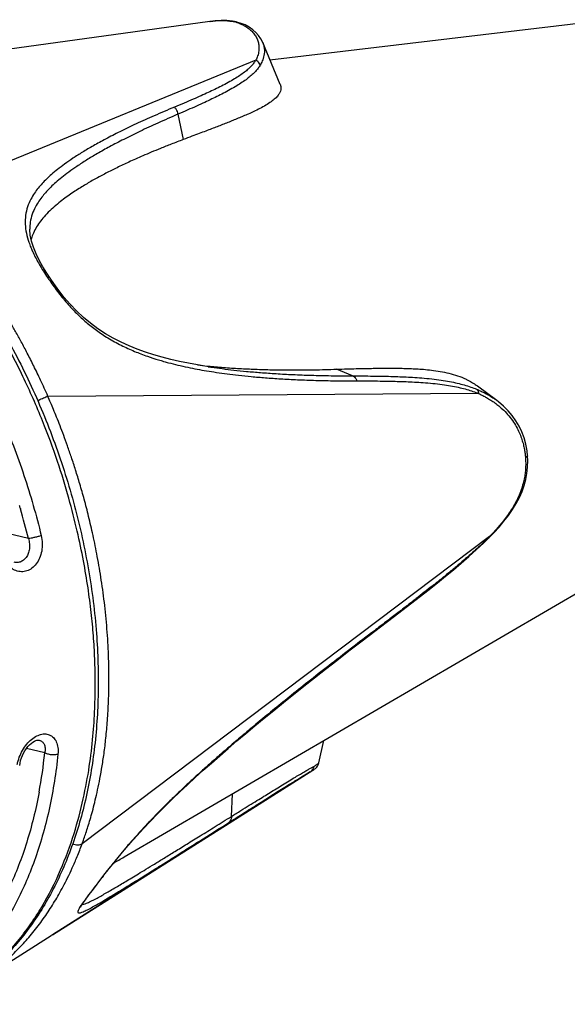
# Model space of a CAD drawing. Units: millimetres. Extents: x 0 to 210, y 0 to 297.
# Drawn here: x 165 to 176, y 78 to 99 of the extents above; entities that cross this region are included whole.
import ezdxf

# ---------------------------------------------------------------- set-up
doc = ezdxf.new("R2010")
doc.units = ezdxf.units.MM
doc.header["$LTSCALE"] = 19.36
doc.layers.get('0').update_dxf_attribs({"linetype": 'CONTINUOUS'})
doc.layers.add('BEZUGSACHSEN', color=7, linetype='CONTINUOUS')
doc.layers.add('RUNDUNGEN', color=7, linetype='CONTINUOUS')

msp = doc.modelspace()

# ---------------------------------------------------------------- linework, layer by layer
at = {"color": 7, "linetype": 'CONTINUOUS'}
for p, q in [((168.6517, 99.3875), (167.0594, 99.1645)), ((167.0594, 99.1645), (163.3712, 98.6513)), ((170.1578, 98.0391), (169.784, 98.9337)), ((168.6019, 92.0141), (168.6202, 92.0122)), ((174.7901, 91.2753), (174.3761, 91.5844)), ((170.9835, 83.5249), (171.0885, 84.0005)), ((169.0678, 82.2356), (170.8576, 83.3658)), ((165.2891, 79.8478), (169.0678, 82.2356)), ((163.7148, 78.8518), (165.2606, 79.8298))]:
    msp.add_line(p, q, dxfattribs=at)
for centre, radius, start, end in [((169.8692, 104.605), 12.6546, 263.29872, 264.25221), ((173.4632, 90.3398), 1.5444, 63.98417, 64.35561), ((156.1272, 99.8136), 21.1991, 299.59182, 300.29861)]:
    msp.add_arc(centre, radius, start, end, dxfattribs=at)
for points, knots in [([(170.1578, 98.0391), (170.161, 98.0315), (170.169, 98.0089), (170.1756, 97.9687), (170.1708, 97.9171), (170.1505, 97.8609), (170.1111, 97.7994), (170.0481, 97.7326), (169.9593, 97.6624), (169.8482, 97.5912), (169.7236, 97.5232), (169.598, 97.4613), (169.4793, 97.4072), (169.368, 97.3589), (169.259, 97.3131), (169.1485, 97.2678), (169.0362, 97.2229), (168.923, 97.1785), (168.8084, 97.134), (168.6896, 97.0883), (168.5623, 97.0397), (168.4213, 96.9862), (168.2613, 96.9256), (168.1478, 96.8826), (168.087, 96.8596)], [0, 0, 0, 0, 0.009837, 0.0286243, 0.0484601, 0.0713361, 0.099583, 0.1355291, 0.181047, 0.2350401, 0.2936249, 0.3513608, 0.4030275, 0.4501113, 0.4969392, 0.5449223, 0.5934382, 0.6420702, 0.6907711, 0.7409749, 0.7947493, 0.8543606, 0.921995, 1, 1, 1, 1]), ([(168.087, 96.8596), (168.0002, 96.827), (167.8375, 96.7646), (167.6085, 96.6734), (167.4073, 96.5904), (167.2295, 96.5145), (167.071, 96.4448), (166.9278, 96.3798), (166.7957, 96.318), (166.671, 96.2581), (166.5503, 96.1983), (166.4317, 96.1377), (166.3141, 96.0758), (166.1982, 96.0127), (166.0841, 95.948), (165.9704, 95.8809), (165.8545, 95.8093), (165.7356, 95.732), (165.6141, 95.6484), (165.4882, 95.5558), (165.3587, 95.4515), (165.231, 95.3357), (165.1138, 95.2135), (165.0126, 95.0884), (164.9295, 94.96), (164.8702, 94.8369), (164.8434, 94.7552), (164.8341, 94.7194)], [0, 0, 0, 0, 0.0695673, 0.1308503, 0.1849773, 0.2329921, 0.2759427, 0.3149413, 0.3510782, 0.3853809, 0.4188194, 0.4521327, 0.4854075, 0.5185239, 0.5512094, 0.5838378, 0.6176916, 0.6534719, 0.6902538, 0.7283655, 0.7707923, 0.8150419, 0.8576908, 0.8977286, 0.9356319, 0.9722768, 1, 1, 1, 1]), ([(168.6202, 92.0122), (168.6719, 92.0071), (168.7806, 91.9969), (168.9463, 91.9834), (169.117, 91.9714), (169.2869, 91.961), (169.4562, 91.9524), (169.6268, 91.9451), (169.8027, 91.9391), (169.9889, 91.9345), (170.1892, 91.9312), (170.4052, 91.9297), (170.6357, 91.9302), (170.8763, 91.933), (171.1192, 91.938), (171.281, 91.9428), (171.3608, 91.9455)], [0, 0, 0, 0, 0.0567729, 0.1194103, 0.1817906, 0.2438965, 0.3055243, 0.3671868, 0.430658, 0.4980289, 0.570886, 0.6496259, 0.7342484, 0.822983, 0.9127377, 1, 1, 1, 1]), ([(171.3608, 91.9455), (171.4361, 91.9479), (171.5765, 91.9521), (171.7742, 91.9576), (171.9477, 91.9617), (172.1036, 91.9647), (172.248, 91.9668), (172.3867, 91.968), (172.5236, 91.9683), (172.6607, 91.9674), (172.7975, 91.9649), (172.934, 91.9605), (173.0741, 91.954), (173.2264, 91.9439), (173.3961, 91.9272), (173.5789, 91.901), (173.7657, 91.8629), (173.9515, 91.8093), (174.072, 91.7607), (174.1316, 91.7321)], [0, 0, 0, 0, 0.0806984, 0.1505107, 0.2117641, 0.266661, 0.3175006, 0.3664263, 0.4151901, 0.4641646, 0.5132534, 0.5618069, 0.610407, 0.6634587, 0.7252715, 0.7930764, 0.8611511, 0.9292768, 1, 1, 1, 1]), ([(174.1406, 91.7277), (174.1998, 91.6988), (174.2799, 91.6532), (174.3552, 91.6), (174.3761, 91.5843)], [0, 0, 0, 0, 0.7154274, 1, 1, 1, 1])]:
    msp.add_open_spline(points, degree=3, knots=knots, dxfattribs=at)
at = {"layer": 'BEZUGSACHSEN', "color": 7, "linetype": 'CONTINUOUS'}
for p, q in [((169.9375, 98.5662), (177.1377, 99.424)), ((166.8223, 81.5101), (180.4721, 89.4782))]:
    msp.add_line(p, q, dxfattribs=at)
at = {"layer": 'RUNDUNGEN', "color": 7, "linetype": 'CONTINUOUS'}
for p, q in [((168.6516, 99.3875), (168.6574, 99.3883)), ((169.2239, 99.3746), (169.2233, 99.3747)), ((169.784, 98.9337), (169.784, 98.9336)), ((164.8049, 94.9458), (164.8049, 94.9444)), ((174.7881, 91.2768), (174.7901, 91.2753)), ((172.5746, 86.6417), (172.9689, 86.9453)), ((171.9079, 86.1331), (172.5746, 86.6417)), ((165.0069, 84.0077), (165.0075, 84.0076)), ((170.8575, 83.3657), (170.8576, 83.3658)), ((166.024, 80.6367), (166.0686, 80.6966)), ((166.0686, 80.6966), (166.1438, 80.7961)), ((165.2889, 79.8477), (165.2606, 79.8298))]:
    msp.add_line(p, q, dxfattribs=at)
at = {"layer": 'RUNDUNGEN', "color": 9, "linetype": 'CONTINUOUS'}
for p, q in [((169.6374, 98.5595), (162.3799, 95.5796)), ((167.9724, 97.4019), (168.087, 96.8596)), ((167.664, 92.114), (167.6726, 92.1116)), ((171.7042, 91.8032), (171.3608, 91.9455)), ((174.399, 91.425), (165.1927, 91.3652)), ((164.6048, 88.9662), (164.6075, 88.9567)), ((164.7751, 88.3217), (164.1415, 88.4766)), ((174.6326, 88.3657), (165.9236, 81.7905)), ((172.2054, 86.3783), (172.1708, 86.352)), ((165.1251, 83.7374), (164.7342, 83.833)), ((170.7999, 83.3326), (165.2889, 79.8477)), ((169.1156, 82.3776), (169.1405, 82.8633)), ((166.2029, 80.8827), (166.1832, 80.8568))]:
    msp.add_line(p, q, dxfattribs=at)
at = {"layer": 'RUNDUNGEN', "color": 7, "linetype": 'CONTINUOUS'}
for points in [[(169.2233, 99.3747), (169.1365, 99.3924), (169.0166, 99.4058), (168.8937, 99.4083), (168.7682, 99.4011), (168.6574, 99.3883)], [(169.784, 98.9336), (169.7443, 99.0129), (169.6958, 99.0845), (169.638, 99.1501), (169.5705, 99.21), (169.4934, 99.2636), (169.4054, 99.3107), (169.3045, 99.351), (169.2239, 99.3746)], [(165.2383, 93.8963), (165.171, 93.9995), (165.0869, 94.1368), (165.0088, 94.2767), (164.9398, 94.417), (164.8831, 94.5552), (164.8411, 94.6887), (164.8151, 94.8147), (164.8051, 94.9325), (164.8049, 94.9456)], [(168.6191, 92), (168.5906, 92.0044), (168.3915, 92.0371), (168.1967, 92.0729), (168.0058, 92.1121), (167.8186, 92.1553), (167.6347, 92.2028), (167.4536, 92.255), (167.2755, 92.3123), (167.1001, 92.3754), (166.9272, 92.4454), (166.7567, 92.523), (166.5887, 92.6093), (166.4235, 92.7051), (166.2616, 92.8114), (166.1039, 92.9284), (165.9519, 93.0558), (165.8069, 93.1922), (165.6704, 93.3354), (165.5432, 93.4829), (165.4254, 93.6324), (165.3167, 93.7818), (165.2384, 93.8963)], [(175.447, 90.0959), (175.4356, 90.2011), (175.41, 90.3405), (175.3731, 90.4744), (175.3253, 90.603), (175.2668, 90.726), (175.1981, 90.8431), (175.1193, 90.9541), (175.0308, 91.059), (174.9326, 91.1573), (174.8252, 91.2485), (174.788, 91.2768)], [(174.6273, 88.3449), (174.7218, 88.4419), (174.8355, 88.5661), (174.9413, 88.6916), (175.0385, 88.8184), (175.1261, 88.9461), (175.2036, 89.0744), (175.2706, 89.2027), (175.3268, 89.3309), (175.3721, 89.4579), (175.4073, 89.5856), (175.4325, 89.7152), (175.4476, 89.8489), (175.4518, 89.9903), (175.447, 90.0958)], [(172.9689, 86.9453), (173.1572, 87.0919), (173.3402, 87.2357), (173.5183, 87.3773), (173.6919, 87.5174), (173.8613, 87.6566), (174.027, 87.7958), (174.1893, 87.9362), (174.3483, 88.0786), (174.5043, 88.2244), (174.6273, 88.3448)], [(166.1438, 80.7961), (166.3681, 81.0899), (166.4683, 81.2191), (166.5771, 81.3566), (166.6945, 81.5016), (166.8201, 81.6524), (166.9529, 81.8072), (167.092, 81.9641), (167.2361, 82.1217), (167.3844, 82.2792), (167.5362, 82.4359), (167.6913, 82.5917), (167.8494, 82.7467), (168.0105, 82.9012), (168.1748, 83.0554), (168.3422, 83.2097), (168.513, 83.3644), (168.6872, 83.5196), (168.865, 83.6757), (169.0467, 83.8329), (169.2324, 83.9917), (169.4224, 84.1523), (169.6167, 84.3147), (169.8156, 84.4792), (170.019, 84.6457), (170.2275, 84.8148), (170.4411, 84.9866), (170.6611, 85.1621), (170.888, 85.3416), (171.1237, 85.5267), (171.3682, 85.7172), (171.6274, 85.9177), (171.9079, 86.1331)], [(164.5895, 83.4705), (164.5967, 83.5199), (164.609, 83.5737), (164.6259, 83.628), (164.6471, 83.6819), (164.6722, 83.7342), (164.7008, 83.784), (164.7321, 83.8304), (164.7656, 83.8725), (164.8004, 83.9097), (164.8356, 83.9411), (164.87, 83.9665), (164.9027, 83.9857), (164.9324, 83.9988), (164.9586, 84.0065), (164.9806, 84.0097), (164.9984, 84.0093), (165.0075, 84.0076)], [(170.9247, 83.418), (170.9385, 83.4334), (170.9522, 83.4518), (170.9649, 83.4735), (170.9757, 83.4981), (170.9835, 83.5249)], [(170.8575, 83.3657), (170.8648, 83.3704), (170.876, 83.3779), (170.8873, 83.3859), (170.899, 83.3949), (170.9115, 83.4054), (170.9247, 83.418)], [(165.8999, 80.4521), (165.8994, 80.4506), (165.8993, 80.4503), (165.9011, 80.4541), (165.9047, 80.4611), (165.9104, 80.4713), (165.9181, 80.4842), (165.9278, 80.4996), (165.9394, 80.5173), (165.9528, 80.5372), (165.9681, 80.5592), (165.9851, 80.5832), (166.0038, 80.6091), (166.024, 80.6367)]]:
    msp.add_lwpolyline(points, dxfattribs=at)
at = {"layer": 'RUNDUNGEN', "color": 9, "linetype": 'CONTINUOUS'}
for centre, radius, start, end in [((168.9442, 98.4307), 0.9746, 72.27344, 76.00385), ((168.9612, 98.4852), 0.9175, 70.1485, 72.24933), ((166.9187, 95.408), 2.2594, 202.20054, 203.15559), ((170.6473, 97.5492), 6.5646, 213.71913, 214.03577), ((173.718, 89.8135), 1.7476, 53.8311, 54.67977), ((173.7171, 89.8338), 1.797, 53.4165, 54.61867), ((149.5489, 84.6404), 15.6649, 16.03019, 16.26789), ((149.6281, 84.6626), 15.5827, 13.58085, 15.99573), ((169.6253, 93.3507), 7.0656, 314.50874, 314.97864), ((169.7943, 93.1812), 6.8263, 314.98051, 315.1353), ((170.8617, 92.0569), 5.2768, 315.61246, 316.09702), ((154.614, 84.8189), 10.5666, 349.51652, 354.12527), ((170.6966, 83.4801), 0.18, 305.01241, 312.44612), ((166.1236, 80.9435), 0.1052, 304.50801, 322.55646), ((167.5937, 79.3415), 2.0375, 145.22981, 146.32296)]:
    msp.add_arc(centre, radius, start, end, dxfattribs=at)
for points, knots in [([(168.6574, 99.3883), (168.696, 99.3936), (168.7695, 99.4021), (168.8739, 99.4079), (168.966, 99.4069), (169.0465, 99.4007), (169.1167, 99.3904), (169.1599, 99.3812), (169.1799, 99.3763)], [0, 0, 0, 0, 0.222697, 0.4219333, 0.5957604, 0.7480359, 0.8824448, 1, 1, 1, 1]), ([(169.2728, 99.3481), (169.2838, 99.3442), (169.3177, 99.3311), (169.3749, 99.305), (169.4437, 99.2654), (169.5117, 99.2151), (169.5758, 99.1524), (169.6321, 99.0776), (169.6741, 98.9939), (169.698, 98.9097), (169.7063, 98.832), (169.7034, 98.7631), (169.6928, 98.7022), (169.6773, 98.6486), (169.6587, 98.6017), (169.6446, 98.5729), (169.6374, 98.5595)], [0, 0, 0, 0, 0.0350313, 0.1092059, 0.1887057, 0.273199, 0.362354, 0.4571463, 0.5533251, 0.6418692, 0.7187782, 0.7870003, 0.8484304, 0.9039522, 0.9542724, 1, 1, 1, 1]), ([(169.784, 98.9336), (169.7895, 98.9204), (169.8048, 98.8787), (169.8193, 98.8093), (169.8212, 98.7294), (169.8124, 98.6589), (169.7966, 98.5967), (169.7766, 98.5421), (169.7541, 98.4943), (169.7378, 98.465), (169.7296, 98.4513)], [0, 0, 0, 0, 0.0850898, 0.2635464, 0.4195331, 0.5589866, 0.6855169, 0.8004966, 0.9049743, 1, 1, 1, 1]), ([(169.6374, 98.5595), (169.6246, 98.5381), (169.5948, 98.4944), (169.5403, 98.4303), (169.4723, 98.3642), (169.3897, 98.2959), (169.2915, 98.2253), (169.1761, 98.1525), (169.0447, 98.0773), (168.9047, 98.0034), (168.7619, 97.9331), (168.6171, 97.865), (168.4613, 97.7944), (168.2891, 97.7188), (168.0985, 97.6373), (167.9653, 97.5814), (167.8956, 97.5524)], [0, 0, 0, 0, 0.0367747, 0.0777161, 0.1238803, 0.1762662, 0.2355442, 0.3019999, 0.3771901, 0.4586734, 0.5351605, 0.6116228, 0.6945713, 0.787125, 0.8887812, 1, 1, 1, 1]), ([(169.7296, 98.4513), (169.7161, 98.4287), (169.6848, 98.3827), (169.6281, 98.315), (169.5581, 98.2455), (169.4734, 98.1738), (169.3734, 98.0999), (169.2566, 98.0239), (169.1239, 97.9455), (168.983, 97.8688), (168.8396, 97.7958), (168.6943, 97.7251), (168.5383, 97.652), (168.366, 97.5738), (168.1753, 97.4896), (168.0421, 97.4318), (167.9724, 97.4019)], [0, 0, 0, 0, 0.0381824, 0.0804115, 0.1277121, 0.1809658, 0.2409068, 0.3077095, 0.3828759, 0.4640901, 0.5401192, 0.6159506, 0.6981035, 0.789664, 0.8901149, 1, 1, 1, 1]), ([(169.7296, 98.4513), (169.7241, 98.466), (169.7091, 98.4944), (169.6776, 98.5313), (169.6514, 98.5511), (169.6374, 98.5595)], [0, 0, 0, 0, 0.3257824, 0.66045, 1, 1, 1, 1]), ([(166.1647, 86.2436), (166.1521, 86.4091), (166.1199, 86.7514), (166.0505, 87.2853), (165.953, 87.8657), (165.8191, 88.5054), (165.6376, 89.2155), (165.3947, 90.0045), (165.0733, 90.8769), (164.6544, 91.8285), (164.1225, 92.8375), (163.4713, 93.8628), (162.7101, 94.8489), (161.8625, 95.7385), (160.9593, 96.4886), (160.0263, 97.0767), (159.0796, 97.4933), (158.1431, 97.7281), (157.5223, 97.764), (157.2266, 97.7508)], [0, 0, 0, 0, 0.0314944, 0.065211, 0.1021112, 0.1431279, 0.1891755, 0.2411135, 0.299691, 0.3654636, 0.4382399, 0.515871, 0.5956233, 0.6741989, 0.7485188, 0.8178091, 0.8827723, 0.9439381, 1, 1, 1, 1]), ([(167.8956, 97.5524), (167.7509, 97.4925), (167.4763, 97.3757), (167.0876, 97.2001), (166.7421, 97.0341), (166.4383, 96.8782), (166.1723, 96.7325), (165.9385, 96.5951), (165.7336, 96.4646), (165.5556, 96.3413), (165.4031, 96.2264), (165.2735, 96.1189), (165.1637, 96.0175), (165.0693, 95.9201), (164.9831, 95.8201), (164.9006, 95.7092), (164.8209, 95.5767), (164.7526, 95.4183), (164.71, 95.2374), (164.7024, 95.0468), (164.7283, 94.8526), (164.7748, 94.689), (164.8124, 94.5896), (164.8268, 94.5543)], [0, 0, 0, 0, 0.0986336, 0.1878979, 0.2685772, 0.3400454, 0.4029287, 0.4595379, 0.510825, 0.5559032, 0.5958235, 0.6310561, 0.6619169, 0.6898802, 0.7164605, 0.7449536, 0.7768309, 0.8136545, 0.8531536, 0.8931957, 0.9330707, 0.9760259, 1, 1, 1, 1]), ([(167.9724, 97.4019), (167.9702, 97.421), (167.9611, 97.4589), (167.9349, 97.5105), (167.9097, 97.5398), (167.8956, 97.5524)], [0, 0, 0, 0, 0.3348424, 0.6713056, 1, 1, 1, 1]), ([(155.3567, 97.2951), (155.5893, 97.373), (156.1136, 97.4972), (156.9576, 97.5299), (157.8669, 97.3877), (158.7853, 97.0737), (159.6972, 96.5951), (160.5877, 95.9611), (161.442, 95.1829), (162.2456, 94.2744), (162.9848, 93.2517), (163.6472, 92.132), (164.2217, 90.9343), (164.6974, 89.6809), (164.9446, 88.8192), (165.0495, 88.385)], [0, 0, 0, 0, 0.0505049, 0.1104273, 0.1730015, 0.2392188, 0.3096787, 0.3846387, 0.4640328, 0.5474717, 0.6343094, 0.7238564, 0.8153908, 0.9078947, 1, 1, 1, 1]), ([(167.9724, 97.4019), (167.8284, 97.3404), (167.5551, 97.2205), (167.1682, 97.0409), (166.8242, 96.8713), (166.5218, 96.7125), (166.2572, 96.5644), (166.0247, 96.4251), (165.821, 96.2931), (165.6443, 96.169), (165.493, 96.0536), (165.3645, 95.9462), (165.256, 95.8453), (165.1627, 95.7488), (165.0778, 95.6504), (164.9968, 95.5419), (164.9188, 95.4137), (164.8519, 95.2624), (164.8122, 95.1023), (164.8047, 94.9943), (164.8049, 94.9458)], [0, 0, 0, 0, 0.112437, 0.2142132, 0.3062012, 0.3876873, 0.4593763, 0.5238636, 0.5822435, 0.6335315, 0.6788835, 0.7187978, 0.7536741, 0.7852149, 0.8150965, 0.8469423, 0.8822951, 0.9226462, 0.9652024, 1, 1, 1, 1]), ([(165.1927, 91.3652), (165.1421, 91.4809), (165.0436, 91.6989), (164.8959, 92.0065), (164.7571, 92.2805), (164.6273, 92.5254), (164.5046, 92.747), (164.3855, 92.9541), (164.2647, 93.1567), (164.1381, 93.3612), (164.0049, 93.5686), (163.867, 93.7752), (163.7281, 93.975), (163.591, 94.1655), (163.4545, 94.3478), (163.3146, 94.5286), (163.1644, 94.7155), (162.9982, 94.9138), (162.8129, 95.1255), (162.606, 95.3502), (162.4581, 95.5018), (162.3799, 95.5796)], [0, 0, 0, 0, 0.0743183, 0.1407976, 0.2008989, 0.2551176, 0.3039448, 0.3500225, 0.3957626, 0.4427832, 0.4916317, 0.5408387, 0.5890338, 0.6348571, 0.6790089, 0.7230991, 0.7694243, 0.8201796, 0.8753899, 0.9350348, 1, 1, 1, 1]), ([(164.8413, 94.5195), (164.8526, 94.4931), (164.903, 94.3811), (165.0141, 94.1734), (165.1245, 93.9986), (165.187, 93.905)], [0, 0, 0, 0, 0.122169, 0.5215169, 1, 1, 1, 1]), ([(165.2382, 93.8962), (165.2345, 93.9012), (165.2163, 93.9104), (165.1984, 93.9072), (165.187, 93.905)], [0, 0, 0, 0, 0.354886, 1, 1, 1, 1]), ([(165.2072, 93.8749), (165.2676, 93.7855), (165.3935, 93.6088), (165.5921, 93.3632), (165.7972, 93.144), (166.0065, 92.9508), (166.2304, 92.7739), (166.4796, 92.6077), (166.7527, 92.4565), (167.0352, 92.3277), (167.3039, 92.2257), (167.512, 92.1583), (167.628, 92.1243), (167.664, 92.114)], [0, 0, 0, 0, 0.1045704, 0.2100782, 0.3058799, 0.3953364, 0.4858967, 0.5821621, 0.6853162, 0.7880716, 0.8828065, 0.9637256, 1, 1, 1, 1]), ([(167.6726, 92.1116), (167.7041, 92.1027), (167.8027, 92.0755), (167.9723, 92.0327), (168.1788, 91.9868), (168.3844, 91.9464), (168.5883, 91.9105), (168.7997, 91.8771), (169.027, 91.8455), (169.2756, 91.8155), (169.5491, 91.7875), (169.8497, 91.7618), (170.1794, 91.739), (170.5387, 91.7202), (170.9294, 91.706), (171.3531, 91.6973), (171.6466, 91.6957), (171.7993, 91.696)], [0, 0, 0, 0, 0.0236186, 0.0737768, 0.1261586, 0.1761595, 0.2248397, 0.2754545, 0.3305413, 0.3903053, 0.4560824, 0.5287706, 0.6079445, 0.6943686, 0.7883016, 0.8898655, 1, 1, 1, 1]), ([(168.6191, 92), (168.6438, 91.9962), (168.7438, 91.9812), (168.926, 91.9561), (169.1743, 91.9264), (169.4478, 91.8985), (169.7487, 91.8728), (170.0789, 91.8497), (170.4391, 91.8304), (170.8309, 91.8156), (171.2562, 91.8058), (171.5509, 91.8034), (171.7042, 91.8032)], [0, 0, 0, 0, 0.0242258, 0.0980795, 0.1782995, 0.2667154, 0.3645335, 0.4711582, 0.5876195, 0.7142827, 0.8513101, 1, 1, 1, 1]), ([(171.7042, 91.8032), (171.7921, 91.803), (171.96, 91.8021), (172.2006, 91.7995), (172.4195, 91.7954), (172.62, 91.7897), (172.8073, 91.7824), (172.9943, 91.7728), (173.1907, 91.759), (173.3944, 91.7398), (173.5926, 91.7151), (173.7749, 91.6851), (173.94, 91.6503), (174.0906, 91.6111), (174.2286, 91.5675), (174.3157, 91.5345), (174.3575, 91.5172)], [0, 0, 0, 0, 0.0982539, 0.1876164, 0.2690808, 0.3430018, 0.4117681, 0.4786033, 0.5523834, 0.6318626, 0.7072779, 0.7756661, 0.8382581, 0.895925, 0.9495104, 1, 1, 1, 1]), ([(171.7042, 91.8032), (171.7183, 91.7983), (171.746, 91.7819), (171.7785, 91.7441), (171.7934, 91.7129), (171.7993, 91.696)], [0, 0, 0, 0, 0.3039027, 0.6369136, 1, 1, 1, 1]), ([(171.7993, 91.696), (171.8865, 91.696), (172.0528, 91.6957), (172.2912, 91.6939), (172.5078, 91.6906), (172.706, 91.6856), (172.8909, 91.679), (173.0753, 91.67), (173.2685, 91.6571), (173.4683, 91.6388), (173.6621, 91.6152), (173.8395, 91.5863), (173.9994, 91.5527), (174.1444, 91.5151), (174.2764, 91.4731), (174.3594, 91.4415), (174.399, 91.425)], [0, 0, 0, 0, 0.0994366, 0.1898025, 0.2720946, 0.3466946, 0.416017, 0.4832779, 0.5573507, 0.6369902, 0.7122524, 0.7801251, 0.8420024, 0.8986705, 0.9509982, 1, 1, 1, 1]), ([(174.3575, 91.5172), (174.3826, 91.5069), (174.4355, 91.484), (174.5186, 91.4441), (174.6101, 91.3947), (174.6907, 91.3452), (174.7403, 91.3112), (174.7576, 91.2989)], [0, 0, 0, 0, 0.178225, 0.3789204, 0.605326, 0.8606333, 1, 1, 1, 1]), ([(174.3575, 91.5172), (174.3657, 91.5114), (174.3806, 91.495), (174.3944, 91.4627), (174.3982, 91.4382), (174.399, 91.425)], [0, 0, 0, 0, 0.2907156, 0.6212497, 1, 1, 1, 1]), ([(164.9708, 91.2737), (164.9792, 91.278), (165.0049, 91.2906), (165.0483, 91.3106), (165.1, 91.3325), (165.1481, 91.3509), (165.1787, 91.3611), (165.1927, 91.3652)], [0, 0, 0, 0, 0.1177301, 0.3575583, 0.5976614, 0.8179237, 1, 1, 1, 1]), ([(165.9236, 81.7905), (165.937, 81.8271), (165.9645, 81.904), (166.0062, 82.0264), (166.0503, 82.1633), (166.0971, 82.3177), (166.1457, 82.4909), (166.1954, 82.6834), (166.2454, 82.8964), (166.295, 83.1331), (166.3434, 83.3972), (166.389, 83.6923), (166.4301, 84.0222), (166.4645, 84.3911), (166.4893, 84.8036), (166.5002, 85.264), (166.4931, 85.7741), (166.464, 86.3221), (166.411, 86.8814), (166.3389, 87.4216), (166.2541, 87.9225), (166.162, 88.3765), (166.0673, 88.7846), (165.9725, 89.1513), (165.8788, 89.4826), (165.7872, 89.7821), (165.6987, 90.0535), (165.6137, 90.3002), (165.5321, 90.5254), (165.4546, 90.7299), (165.3821, 90.9139), (165.315, 91.0785), (165.2527, 91.2269), (165.2122, 91.3205), (165.1927, 91.3652)], [0, 0, 0, 0, 0.0118956, 0.0249545, 0.0394907, 0.0558332, 0.07423, 0.0944329, 0.1165629, 0.1410574, 0.1683201, 0.1985648, 0.2322447, 0.2698529, 0.3117446, 0.358441, 0.4105133, 0.4675301, 0.5260255, 0.5820688, 0.6339766, 0.681179, 0.7235536, 0.7619614, 0.7968643, 0.8287026, 0.8576378, 0.8840545, 0.9084105, 0.9307993, 0.9508583, 0.968836, 0.9850965, 1, 1, 1, 1]), ([(174.399, 91.425), (174.423, 91.4144), (174.4735, 91.3909), (174.5525, 91.3502), (174.6391, 91.2999), (174.6979, 91.261), (174.7284, 91.2394)], [0, 0, 0, 0, 0.2078183, 0.4413414, 0.704145, 1, 1, 1, 1]), ([(174.7494, 91.2243), (174.7764, 91.2046), (174.8405, 91.1548), (174.9415, 91.064), (175.0482, 90.9483), (175.1438, 90.8195), (175.2212, 90.6892), (175.2803, 90.5645), (175.3239, 90.4473), (175.3556, 90.3376), (175.3776, 90.236), (175.3921, 90.1425), (175.3981, 90.0828), (175.4003, 90.0543)], [0, 0, 0, 0, 0.072497, 0.1761739, 0.2941723, 0.413406, 0.5236251, 0.6223752, 0.7125242, 0.7948162, 0.8697529, 0.9379627, 1, 1, 1, 1]), ([(175.4003, 90.0543), (175.4025, 90.0258), (175.4056, 89.966), (175.4055, 89.8715), (175.3991, 89.7677), (175.3845, 89.654), (175.3593, 89.5297), (175.3201, 89.3934), (175.2639, 89.2451), (175.1895, 89.0906), (175.1029, 88.9426), (175.013, 88.81), (174.9266, 88.6957), (174.845, 88.5966), (174.7691, 88.5101), (174.7091, 88.4453), (174.6746, 88.4091), (174.6637, 88.3977)], [0, 0, 0, 0, 0.0457526, 0.0960205, 0.1513229, 0.212333, 0.2796602, 0.3544563, 0.439475, 0.5335627, 0.6289295, 0.7141492, 0.7901718, 0.8585242, 0.9198354, 0.9747241, 1, 1, 1, 1]), ([(175.447, 90.0958), (175.4475, 90.0885), (175.4325, 90.0674), (175.413, 90.0595), (175.4003, 90.0543)], [0, 0, 0, 0, 0.3633949, 1, 1, 1, 1]), ([(165.0495, 88.385), (165.0627, 88.3304), (165.0775, 88.2195), (165.0656, 88.0563), (165.0218, 87.9071), (164.9505, 87.781), (164.8568, 87.6849), (164.7463, 87.6249), (164.626, 87.606), (164.5048, 87.6309), (164.3919, 87.6973), (164.2936, 87.8006), (164.2155, 87.9342), (164.1809, 88.0359), (164.168, 88.0895)], [0, 0, 0, 0, 0.0986225, 0.1946035, 0.2852708, 0.3692913, 0.4463942, 0.5177539, 0.5862173, 0.6558071, 0.7304614, 0.8127606, 0.9033454, 1, 1, 1, 1]), ([(164.7751, 88.3217), (164.7867, 88.2856), (164.8019, 88.2123), (164.801, 88.1034), (164.7774, 88.0038), (164.7336, 87.9196), (164.6732, 87.8555), (164.6, 87.8155), (164.5287, 87.8047), (164.4848, 87.8106), (164.4676, 87.8148)], [0, 0, 0, 0, 0.1586948, 0.3107826, 0.4527527, 0.5835447, 0.7038061, 0.8163618, 0.9263522, 1, 1, 1, 1]), ([(165.0495, 88.385), (165.0277, 88.3777), (164.9809, 88.3638), (164.9093, 88.3458), (164.8398, 88.3312), (164.7952, 88.3239), (164.7751, 88.3217)], [0, 0, 0, 0, 0.244295, 0.5197481, 0.7849176, 1, 1, 1, 1]), ([(174.5784, 88.3119), (174.5596, 88.2933), (174.5007, 88.2361), (174.3974, 88.1388), (174.264, 88.0177), (174.118, 87.8895), (173.9577, 87.753), (173.7821, 87.6075), (173.5969, 87.4571), (173.4136, 87.3108), (173.2364, 87.1713), (173.0601, 87.0337), (172.8718, 86.8879), (172.6666, 86.7301), (172.4424, 86.5587), (172.2866, 86.4401), (172.2054, 86.3783)], [0, 0, 0, 0, 0.0258865, 0.0803806, 0.1390358, 0.2023176, 0.2707707, 0.3452126, 0.4256698, 0.5045284, 0.5748943, 0.6465876, 0.7235261, 0.8082375, 0.9001269, 1, 1, 1, 1]), ([(174.6272, 88.345), (174.6284, 88.3462), (174.6331, 88.3519), (174.6332, 88.3601), (174.6326, 88.3657)], [0, 0, 0, 0, 0.2228836, 1, 1, 1, 1]), ([(172.1797, 86.3403), (172.1826, 86.3425), (172.1943, 86.3529), (172.2019, 86.3671), (172.2054, 86.3783)], [0, 0, 0, 0, 0.2343082, 1, 1, 1, 1]), ([(163.6864, 78.8899), (163.7562, 78.9411), (164.0661, 79.1828), (164.5581, 79.6808), (165.0766, 80.4263), (165.471, 81.2108), (165.7563, 81.9897), (165.9529, 82.7339), (166.0814, 83.4306), (166.1586, 84.076), (166.1976, 84.6723), (166.2082, 85.2255), (166.197, 85.7446), (166.1772, 86.0799), (166.1647, 86.2436)], [0, 0, 0, 0, 0.0320944, 0.1455907, 0.2584526, 0.3679329, 0.4707845, 0.565968, 0.6534598, 0.7336363, 0.8072317, 0.8752765, 0.939031, 1, 1, 1, 1]), ([(172.1708, 86.352), (172.0064, 86.227), (171.6802, 85.9776), (171.2067, 85.6107), (170.7642, 85.2627), (170.3641, 84.9432), (170.0033, 84.6508), (169.6759, 84.3813), (169.3783, 84.1321), (169.109, 83.9027), (168.8675, 83.6935), (168.6513, 83.5029), (168.4567, 83.3281), (168.2779, 83.1645), (168.1022, 83.0008), (167.9172, 82.825), (167.7115, 82.6242), (167.4885, 82.3992), (167.2623, 82.1612), (167.0511, 81.929), (166.8606, 81.7101), (166.6851, 81.4997), (166.5158, 81.2892), (166.3556, 81.0829), (166.2517, 80.9467), (166.2029, 80.8827)], [0, 0, 0, 0, 0.0762733, 0.1516647, 0.2212456, 0.2842085, 0.340799, 0.3927571, 0.4408629, 0.4841624, 0.5234165, 0.5588712, 0.5906436, 0.6200132, 0.648412, 0.6793233, 0.7142859, 0.7545763, 0.7963198, 0.8355456, 0.8705101, 0.9035165, 0.936739, 0.9702662, 1, 1, 1, 1]), ([(164.5367, 83.4904), (164.5418, 83.5162), (164.561, 83.5949), (164.6086, 83.721), (164.6874, 83.8599), (164.7833, 83.9782), (164.8907, 84.0691), (165.0041, 84.1275), (165.1179, 84.1492), (165.2252, 84.13), (165.3155, 84.069), (165.3791, 83.9718), (165.4117, 83.8471), (165.4114, 83.7561), (165.4065, 83.7086)], [0, 0, 0, 0, 0.0518992, 0.158987, 0.2647512, 0.365211, 0.4574633, 0.5401359, 0.6138988, 0.6818641, 0.7494204, 0.8226014, 0.905842, 1, 1, 1, 1]), ([(165.0075, 84.0076), (165.0144, 84.0059), (165.0417, 83.9972), (165.0857, 83.9673), (165.1226, 83.9048), (165.1367, 83.8248), (165.1311, 83.7674), (165.1251, 83.7374)], [0, 0, 0, 0, 0.0656086, 0.2623956, 0.4736803, 0.7175316, 1, 1, 1, 1]), ([(165.4065, 83.7086), (165.3666, 83.3232), (165.2501, 82.5737), (164.9549, 81.5062), (164.5463, 80.5415), (164.0314, 79.7), (163.4181, 78.9972), (162.8853, 78.5795), (162.5708, 78.3928), (162.5084, 78.3579)], [0, 0, 0, 0, 0.1840995, 0.3596293, 0.5251345, 0.680329, 0.8265484, 0.9660881, 1, 1, 1, 1]), ([(165.4065, 83.7086), (165.3851, 83.7014), (165.3371, 83.6931), (165.263, 83.6945), (165.1901, 83.7082), (165.1447, 83.726), (165.1251, 83.7374)], [0, 0, 0, 0, 0.2340409, 0.4995973, 0.7653691, 1, 1, 1, 1]), ([(169.1156, 82.3776), (169.1826, 82.4193), (169.31, 82.4986), (169.492, 82.6118), (169.6559, 82.7135), (169.8041, 82.8053), (169.9406, 82.8896), (170.0742, 82.9718), (170.2107, 83.0555), (170.3475, 83.1389), (170.475, 83.2159), (170.5855, 83.282), (170.6786, 83.3369), (170.7561, 83.3819), (170.8198, 83.4182), (170.8579, 83.4395), (170.875, 83.4488)], [0, 0, 0, 0, 0.1149194, 0.218593, 0.3120956, 0.3958251, 0.47253, 0.5456773, 0.6242456, 0.7056875, 0.7790791, 0.8411178, 0.8931971, 0.9364271, 0.9717041, 1, 1, 1, 1]), ([(170.875, 83.4488), (170.8718, 83.4333), (170.8618, 83.4029), (170.8403, 83.3695), (170.8239, 83.3525), (170.8181, 83.3472)], [0, 0, 0, 0, 0.4036677, 0.8022951, 1, 1, 1, 1]), ([(170.875, 83.4488), (170.8838, 83.4537), (170.9012, 83.4633), (170.9264, 83.4778), (170.9496, 83.4917), (170.968, 83.5054), (170.9805, 83.5156), (170.9827, 83.5233), (170.983, 83.525)], [0, 0, 0, 0, 0.2246972, 0.4455402, 0.6520928, 0.830012, 0.9642903, 1, 1, 1, 1]), ([(169.06, 82.2479), (169.1269, 82.2904), (169.2542, 82.3711), (169.4358, 82.4863), (169.5993, 82.5898), (169.747, 82.6833), (169.8829, 82.769), (170.0156, 82.8526), (170.151, 82.9375), (170.2864, 83.0221), (170.412, 83.1), (170.5204, 83.1667), (170.6112, 83.2218), (170.6862, 83.2668), (170.7473, 83.3027), (170.7837, 83.3236), (170.7999, 83.3326)], [0, 0, 0, 0, 0.1159459, 0.2204935, 0.3147162, 0.3990361, 0.4762218, 0.5497284, 0.6285277, 0.7100746, 0.7832901, 0.8448381, 0.8962559, 0.938617, 0.9728575, 1, 1, 1, 1]), ([(170.7999, 83.3326), (170.8076, 83.3369), (170.8226, 83.3452), (170.8417, 83.3561), (170.8533, 83.3631), (170.8575, 83.3657)], [0, 0, 0, 0, 0.3974436, 0.7756466, 1, 1, 1, 1]), ([(165.0042, 82.8963), (164.9866, 82.8014), (164.8962, 82.3514), (164.6824, 81.5785), (164.282, 80.6329), (163.7772, 79.8079), (163.176, 79.1189), (162.638, 78.6972), (162.3112, 78.5064), (162.2321, 78.4636)], [0, 0, 0, 0, 0.0536395, 0.2548736, 0.4446157, 0.6225371, 0.7901688, 0.9501424, 1, 1, 1, 1]), ([(165.9264, 80.4974), (165.9283, 80.4971), (165.9529, 80.4936), (166.0029, 80.5163), (166.0896, 80.5506), (166.1895, 80.6033), (166.2946, 80.6598), (166.3992, 80.7186), (166.5073, 80.7807), (166.6203, 80.8468), (166.738, 80.9163), (166.8593, 80.9887), (166.9894, 81.0669), (167.1333, 81.154), (167.2954, 81.2525), (167.4783, 81.3643), (167.6846, 81.4908), (167.916, 81.6332), (168.1739, 81.7925), (168.4604, 81.97), (168.7775, 82.1669), (168.9992, 82.305), (169.1156, 82.3776)], [0, 0, 0, 0, 0.0013538, 0.0180229, 0.0444957, 0.0767146, 0.1093142, 0.1410908, 0.1737672, 0.2102415, 0.2470137, 0.2843519, 0.3245697, 0.3698153, 0.4205126, 0.4780199, 0.5433295, 0.6162967, 0.6979075, 0.7886845, 0.8889705, 1, 1, 1, 1]), ([(169.1156, 82.3776), (169.1162, 82.3603), (169.1132, 82.3264), (169.0942, 82.2806), (169.0723, 82.257), (169.06, 82.2479)], [0, 0, 0, 0, 0.3557092, 0.6866391, 1, 1, 1, 1]), ([(165.8502, 80.3923), (165.8458, 80.3835), (165.8358, 80.3621), (165.822, 80.324), (165.8719, 80.3053), (165.9311, 80.3343), (166.0191, 80.3698), (166.1209, 80.4255), (166.2274, 80.4846), (166.3332, 80.5459), (166.4424, 80.6104), (166.5563, 80.6788), (166.6747, 80.7508), (166.7966, 80.8254), (166.9273, 80.906), (167.0719, 80.9955), (167.2346, 81.0968), (167.4182, 81.2115), (167.625, 81.3412), (167.8571, 81.4871), (168.1158, 81.6501), (168.4031, 81.8316), (168.721, 82.0328), (168.9433, 82.1738), (169.06, 82.2479)], [0, 0, 0, 0, 0.0076827, 0.0177112, 0.0252384, 0.0417163, 0.0679774, 0.099848, 0.1319635, 0.1631831, 0.1952458, 0.2309794, 0.2669342, 0.3033921, 0.342634, 0.3867659, 0.436188, 0.4922062, 0.5557864, 0.6268006, 0.7062105, 0.794517, 0.8920547, 1, 1, 1, 1]), ([(165.7192, 81.7947), (165.7197, 81.7944), (165.7382, 81.7867), (165.7752, 81.7751), (165.83, 81.7683), (165.8804, 81.7723), (165.9109, 81.7831), (165.9236, 81.7905)], [0, 0, 0, 0, 0.0084553, 0.2843694, 0.5489442, 0.7898208, 1, 1, 1, 1]), ([(166.1832, 80.8568), (166.1345, 80.7928), (166.0504, 80.6823), (165.9635, 80.5657), (165.9248, 80.5105), (165.92, 80.5035)], [0, 0, 0, 0, 0.5481469, 0.9426704, 1, 1, 1, 1]), ([(165.8981, 80.4713), (165.8883, 80.4566), (165.8714, 80.4303), (165.8566, 80.4047), (165.8502, 80.3923)], [0, 0, 0, 0, 0.5556783, 1, 1, 1, 1])]:
    msp.add_open_spline(points, degree=3, knots=knots, dxfattribs=at)
msp.add_open_spline([(169.2233, 99.3747), (169.2091, 99.3781), (169.1942, 99.3786), (169.1799, 99.3763)], degree=3, dxfattribs=at)
at = {"layer": 'RUNDUNGEN', "color": 7, "linetype": 'CONTINUOUS'}
for points, knots in [([(157.1657, 97.7517), (157.4106, 97.7678), (157.9834, 97.7576), (158.8876, 97.5793), (159.8613, 97.1997), (160.8219, 96.6402), (161.7507, 95.913), (162.6304, 95.0332), (163.4452, 94.0182), (164.18, 92.8879), (164.8216, 91.6637), (165.3583, 90.3688), (165.7801, 89.0276), (166.0792, 87.6653), (166.1944, 86.7477), (166.2292, 86.2918)], [0, 0, 0, 0, 0.0462267, 0.1075795, 0.1728627, 0.2425127, 0.3165767, 0.3948161, 0.4767593, 0.5616949, 0.6488046, 0.7371726, 0.8258133, 0.9137392, 1, 1, 1, 1]), ([(166.2292, 86.2918), (166.2615, 85.8696), (166.2873, 85.0376), (166.2053, 83.8184), (166.0027, 82.6691), (165.682, 81.6097), (165.248, 80.6593), (164.7078, 79.8355), (164.1705, 79.261), (163.8135, 78.975), (163.6931, 78.8879)], [0, 0, 0, 0, 0.1558417, 0.3058203, 0.4489225, 0.5844408, 0.7120924, 0.8321178, 0.9454061, 1, 1, 1, 1]), ([(163.7148, 78.8518), (163.7662, 78.8843), (163.8793, 78.9592), (164.0439, 79.0798), (164.2038, 79.2093), (164.3452, 79.3333), (164.4716, 79.4532), (164.5885, 79.5716), (164.7017, 79.6937), (164.8146, 79.8237), (164.9276, 79.9626), (165.0385, 80.1086), (165.1442, 80.2574), (165.2435, 80.4064), (165.3371, 80.5563), (165.4285, 80.712), (165.5216, 80.8811), (165.6182, 81.0704), (165.7192, 81.2842), (165.8234, 81.5262), (165.89, 81.6987), (165.9236, 81.7905)], [0, 0, 0, 0, 0.0487342, 0.1086475, 0.1635186, 0.2136586, 0.2594032, 0.3031012, 0.3470383, 0.3928296, 0.4411157, 0.4905551, 0.5398061, 0.5874229, 0.6340781, 0.6814579, 0.732125, 0.7887819, 0.8517986, 0.9216485, 1, 1, 1, 1])]:
    msp.add_open_spline(points, degree=3, knots=knots, dxfattribs=at)

doc.saveas('drawing.dxf')
